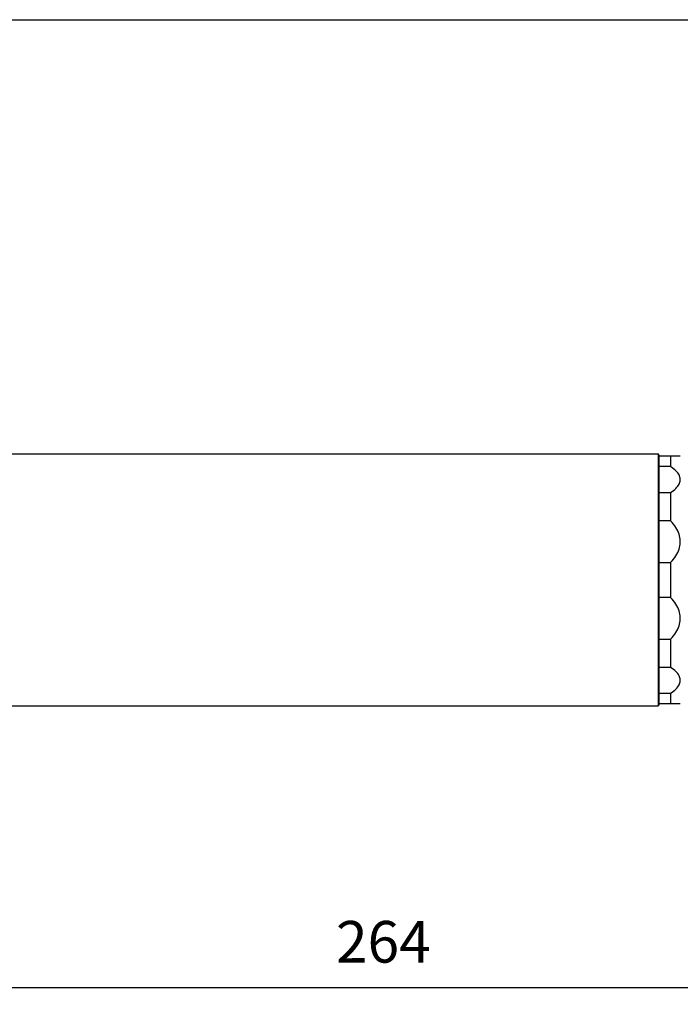
# Model space of a CAD drawing. Extents: x 0 to 752, y 0 to 559.
# Drawn here: x 170 to 341, y 305 to 559 of the extents above; entities that cross this region are included whole.
import ezdxf

# ---------------------------------------------------------------- set-up
doc = ezdxf.new("R2010")
doc.units = 0
doc.header["$LTSCALE"] = 4.3
doc.header["$MEASUREMENT"] = 0
doc.layers.get('DEFPOINTS').update_dxf_attribs({"linetype": 'CONTINUOUS'})
for name, color, linetype in [('AM_0', 2, 'CONTINUOUS'), ('AM_12', 7, 'CONTINUOUS'), ('AM_5', 3, 'CONTINUOUS')]:
    doc.layers.add(name, color=color, linetype=linetype)
doc.styles.get("Standard").update_dxf_attribs({"font": 'ISOCP.SHX', "width": 0.9})
doc.dimstyles.new('AM_ISO', dxfattribs={"dimscale": 4.3, "dimtxt": 2.5, "dimasz": 2, "dimexe": 1, "dimexo": 1, "dimgap": 1.5, "dimtad": 1, "dimdsep": 46, "dimtxsty": 'STANDARD', "dimcen": 0, "dimclrd": 256, "dimclre": 256, "dimclrt": 7, "dimadec": 0, "dimazin": 0, "dimtp": 0.1, "dimtm": 0.1, "dimtfac": 0.71, "dimtmove": 2, "dimatfit": 3, "dimfxl": 1, "dimtolj": 1, "dimarcsym": 0})

# ---------------------------------------------------------------- blocks, each defined once
blk = doc.blocks.new('*D23')
at = {"layer": 'AM_5', "lineweight": -2}
for p, q in [((396.04, 389.83), (396.04, 305)), ((132.14, 378.17), (132.14, 305)), ((140.74, 309.3), (387.44, 309.3))]:
    blk.add_line(p, q, dxfattribs=at)
at = {"layer": 'AM_5'}
for points in [[(140.74, 310.74), (140.74, 307.87), (132.14, 309.3)], [(387.44, 310.74), (387.44, 307.87), (396.04, 309.3)]]:
    blk.add_solid(points, dxfattribs=at)
at = {"layer": 'DEFPOINTS', "color": 0}
for p in [(396.04, 394.13), (132.14, 382.47), (396.04, 309.3)]:
    blk.add_point(p, dxfattribs=at)
at = {"layer": 'AM_5', "color": 7, "insert": (264.09, 321.13), "char_height": 10.75, "attachment_point": 5}
blk.add_mtext('\\A1;264', dxfattribs=at)

msp = doc.modelspace()

# ---------------------------------------------------------------- linework, layer by layer
at = {"layer": 'AM_0'}
for p, q in [((135.337, 446.974), (334.937, 446.974)), ((334.937, 446.974), (334.937, 381.974)), ((335.137, 446.774), (334.937, 446.974)), ((335.137, 446.774), (335.137, 382.174)), ((335.137, 446.474), (340.654, 446.474)), ((338.137, 446.474), (338.137, 443.7)), ((338.137, 443.7), (335.137, 443.7)), ((335.137, 437.024), (338.137, 437.024)), ((338.137, 437.024), (338.137, 429.763)), ((338.137, 429.763), (335.137, 429.763)), ((335.137, 418.961), (338.137, 418.961)), ((338.137, 418.961), (338.137, 409.986)), ((338.137, 409.986), (335.137, 409.986)), ((335.137, 399.184), (338.137, 399.184)), ((338.137, 399.184), (338.137, 391.923)), ((338.137, 391.923), (335.137, 391.923)), ((335.137, 385.247), (338.137, 385.247)), ((338.137, 385.247), (338.137, 382.474)), ((135.337, 381.974), (334.937, 381.974)), ((335.137, 382.174), (334.937, 381.974)), ((340.654, 382.474), (335.137, 382.474))]:
    msp.add_line(p, q, dxfattribs=at)
at = {"layer": 'AM_0', "flags": 128}
for points in [[(338.137, 437.024), (338.526, 437.295), (338.882, 437.565), (339.205, 437.834), (339.495, 438.102), (339.753, 438.369), (339.978, 438.636), (340.17, 438.903), (340.33, 439.169), (340.458, 439.434), (340.554, 439.699), (340.618, 439.965), (340.65, 440.23), (340.65, 440.495), (340.618, 440.76), (340.554, 441.025), (340.458, 441.29), (340.33, 441.556), (340.17, 441.822), (339.978, 442.088), (339.753, 442.355), (339.495, 442.622), (339.205, 442.891), (338.882, 443.16), (338.526, 443.429), (338.137, 443.7)], [(338.137, 418.961), (338.526, 419.399), (338.882, 419.836), (339.205, 420.271), (339.495, 420.705), (339.753, 421.138), (339.978, 421.57), (340.17, 422.001), (340.33, 422.431), (340.458, 422.861), (340.554, 423.29), (340.618, 423.719), (340.65, 424.148), (340.65, 424.576), (340.618, 425.005), (340.554, 425.434), (340.458, 425.864), (340.33, 426.293), (340.17, 426.724), (339.978, 427.155), (339.753, 427.587), (339.495, 428.019), (339.205, 428.453), (338.882, 428.889), (338.526, 429.325), (338.137, 429.763)], [(338.137, 399.184), (338.526, 399.622), (338.882, 400.059), (339.205, 400.494), (339.495, 400.928), (339.753, 401.361), (339.978, 401.792), (340.17, 402.223), (340.33, 402.654), (340.458, 403.084), (340.554, 403.513), (340.618, 403.942), (340.65, 404.371), (340.65, 404.799), (340.618, 405.228), (340.554, 405.657), (340.458, 406.086), (340.33, 406.516), (340.17, 406.947), (339.978, 407.378), (339.753, 407.809), (339.495, 408.242), (339.205, 408.676), (338.882, 409.111), (338.526, 409.548), (338.137, 409.986)], [(338.137, 385.247), (338.526, 385.518), (338.882, 385.788), (339.205, 386.057), (339.495, 386.325), (339.753, 386.592), (339.978, 386.859), (340.17, 387.126), (340.33, 387.391), (340.458, 387.657), (340.554, 387.922), (340.618, 388.188), (340.65, 388.453), (340.65, 388.718), (340.618, 388.983), (340.554, 389.248), (340.458, 389.513), (340.33, 389.779), (340.17, 390.045), (339.978, 390.311), (339.753, 390.578), (339.495, 390.845), (339.205, 391.114), (338.882, 391.382), (338.526, 391.652), (338.137, 391.923)]]:
    msp.add_lwpolyline(points, dxfattribs=at)
at = {"layer": 'AM_12'}
msp.add_line((0, 559), (752.5, 559), dxfattribs=at)

# ---------------------------------------------------------------- dimensions: what is measured, and where the dimension line sits
at = {"layer": 'AM_5'}
dim = msp.add_linear_dim(base=(396.037, 309.303), p1=(132.137, 382.474), p2=(396.037, 394.127), dimstyle='AM_ISO', override={"dimscale": 4.3, "dimdec": 0}, dxfattribs=at)
dim.commit()
dim.dimension.update_dxf_attribs({"geometry": '*D23', "text_midpoint": (264.087, 321.129)})

doc.saveas('drawing.dxf')
